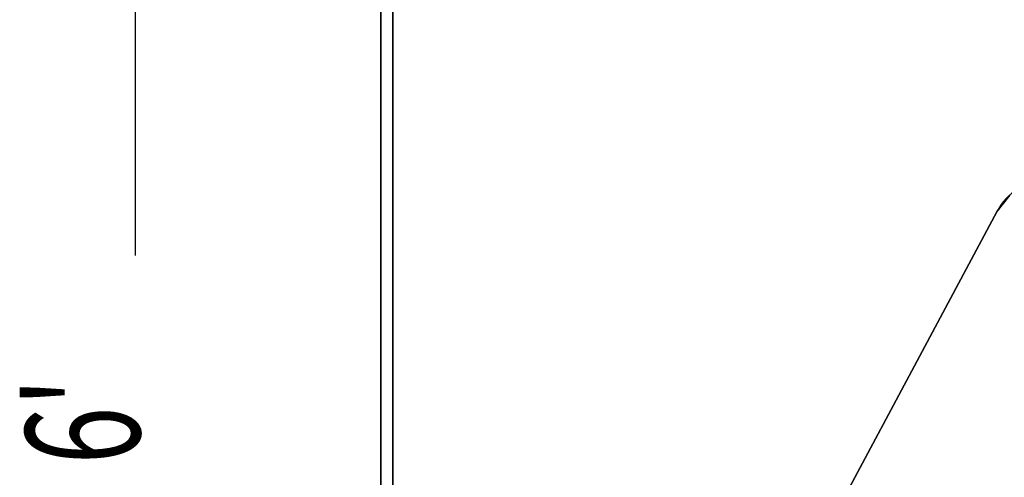
# Model space of a CAD drawing. Extents: x -246 to -14, y 298 to 520.
# Drawn here: x -246 to -194, y 468 to 492 of the extents above; entities that cross this region are included whole.
import ezdxf
from ezdxf.enums import TextEntityAlignment as Align

# ---------------------------------------------------------------- set-up
doc = ezdxf.new("R2010")
doc.units = 0
doc.header["$LTSCALE"] = 96
doc.header["$MEASUREMENT"] = 0
for name, color, linetype in [('AFUFR-3-MDLM-SH', 7, 'Continuous'), ('AFUFR-3-TPLM-TH', 7, 'Continuous'), ('AFUFR-P', 7, 'Continuous'), ('MAIN_DIMENSIONS', 7, 'Continuous'), ('MAIN_FURN', 7, 'Continuous')]:
    doc.layers.add(name, color=color, linetype=linetype)
doc.dimstyles.get("Standard").update_dxf_attribs({"dimtxt": 0.18, "dimasz": 0.18, "dimexe": 0.18, "dimexo": 0.0625, "dimgap": 0.09, "dimtad": 0, "dimtih": 1, "dimtoh": 1, "dimdec": 4, "dimzin": 0, "dimdsep": 46, "dimtxsty": 'Standard', "dimcen": 0.09, "dimadec": 0, "dimazin": 0, "dimtfac": 1, "dimtdec": 4, "dimtofl": 0, "dimtmove": 0, "dimatfit": 0, "dimfxl": 0, "dimtolj": 1, "dimtzin": 0, "dimarcsym": 0})

# ---------------------------------------------------------------- blocks, each defined once
blk = doc.blocks.new('MO724224LOPECAWHFP')
at = {"layer": 'AFUFR-3-MDLM-SH', "color": 42, "linetype": 'Continuous'}
for points, invisible_edges in [([(1.000000029802322, 0, 27.99999904632568), (70.99999809265137, -0.6249999850988388, 27.99999904632568), (1.000000029802322, -0.6249999850988388, 27.99999904632568)], 1), ([(70.99999809265137, 0, 27.99999904632568), (70.99999809265137, -0.6249999850988388, 27.99999904632568), (1.000000029802322, 0, 27.99999904632568)], 2), ([(1.000000029802322, 0, 27.99999904632568), (70.99999809265137, 0), (70.99999809265137, 0, 27.99999904632568)], 1), ([(1.000000029802322, 0), (70.99999809265137, 0), (1.000000029802322, 0, 27.99999904632568)], 2), ([(1.000000029802322, -0.6249999850988388), (70.99999809265137, 0), (1.000000029802322, 0)], 1), ([(70.99999809265137, -0.6249999850988388), (70.99999809265137, 0), (1.000000029802322, -0.6249999850988388)], 2), ([(1.000000029802322, -0.6249999850988388), (70.99999809265137, -0.6249999850988388, 27.99999904632568), (70.99999809265137, -0.6249999850988388)], 1), ([(1.000000029802322, -0.6249999850988388, 27.99999904632568), (70.99999809265137, -0.6249999850988388, 27.99999904632568), (1.000000029802322, -0.6249999850988388)], 2)]:
    blk.add_3dface(points, dxfattribs=dict(at, invisible_edges=invisible_edges))
at = {"layer": 'AFUFR-3-TPLM-TH', "color": 42, "linetype": 'Continuous'}
for points, invisible_edges in [([(72, 0, 27.99999904632568), (7.105427569359239e-15, 0, 29.00000095367432), (7.105427569359239e-15, 0, 27.99999904632568)], 1), ([(72, 0, 29.00000095367432), (7.105427569359239e-15, 0, 29.00000095367432), (72, 0, 27.99999904632568)], 2), ([(72, 0, 29.00000095367432), (30.4877815246582, -24.03991985321045, 29.00000095367432), (7.105427569359239e-15, 0, 29.00000095367432)], 3), ([(72, 0, 27.99999904632568), (7.105427569359239e-15, 0, 27.99999904632568), (30.4877815246582, -24.03991985321045, 27.99999904632568)], 14), ([(30.9625825881958, -24.15862083435059, 29.00000095367432), (30.4877815246582, -24.03991985321045, 29.00000095367432), (72, 0, 29.00000095367432)], 14), ([(30.9625825881958, -24.15862083435059, 27.99999904632568), (72, 0, 27.99999904632568), (30.4877815246582, -24.03991985321045, 27.99999904632568)], 3), ([(31.41176319122314, -24.35294151306152, 29.00000095367432), (30.9625825881958, -24.15862083435059, 29.00000095367432), (72, 0, 29.00000095367432)], 14), ([(31.41176319122314, -24.35294151306152, 27.99999904632568), (72, 0, 27.99999904632568), (30.9625825881958, -24.15862083435059, 27.99999904632568)], 3), ([(72, 0, 29.00000095367432), (46.41176605224609, -32.35293960571289, 29.00000095367432), (31.41176319122314, -24.35294151306152, 29.00000095367432)], 13), ([(46.41176605224609, -32.35293960571289, 27.99999904632568), (72, 0, 27.99999904632568), (31.41176319122314, -24.35294151306152, 27.99999904632568)], 3), ([(47.25431156158447, -33.02058506011963, 29.00000095367432), (46.41176605224609, -32.35293960571289, 29.00000095367432), (72, 0, 29.00000095367432)], 14), ([(47.25431156158447, -33.02058506011963, 27.99999904632568), (72, 0, 27.99999904632568), (46.41176605224609, -32.35293960571289, 27.99999904632568)], 3), ([(72, -42, 29.00000095367432), (47.25431156158447, -33.02058506011963, 29.00000095367432), (72, 0, 29.00000095367432)], 3), ([(72, -42, 27.99999904632568), (72, 0, 27.99999904632568), (47.25431156158447, -33.02058506011963, 27.99999904632568)], 14), ([(31.41176319122314, -24.35294151306152, 27.99999904632568), (46.41176605224609, -32.35293960571289, 29.00000095367432), (46.41176605224609, -32.35293960571289, 27.99999904632568)], 1), ([(31.41176319122314, -24.35294151306152, 29.00000095367432), (46.41176605224609, -32.35293960571289, 29.00000095367432), (31.41176319122314, -24.35294151306152, 27.99999904632568)], 2), ([(46.41176605224609, -32.35293960571289, 29.00000095367432), (47.25431156158447, -33.02058506011963, 27.99999904632568), (46.41176605224609, -32.35293960571289, 27.99999904632568)], 1), ([(47.25431156158447, -33.02058506011963, 29.00000095367432), (47.25431156158447, -33.02058506011963, 27.99999904632568), (46.41176605224609, -32.35293960571289, 29.00000095367432)], 2)]:
    blk.add_3dface(points, dxfattribs=dict(at, invisible_edges=invisible_edges))
at = {"layer": 'AFUFR-P', "color": 1, "linetype": 'Continuous'}
for p, q in [((0, 7.105427569359239e-15), (72, 7.105427569359239e-15)), ((70.99999809265137, -0.6249999850988388), (1.000000029802322, -0.6249999850988388)), ((31.41176319122314, -24.35294151306152), (46.41176605224609, -32.35293960571289))]:
    blk.add_line(p, q, dxfattribs=at)
blk.add_arc((45, -35.00000095367432), 3, 2.035555019897287e-13, 61.92751693725608, dxfattribs=at)

msp = doc.modelspace()

# ---------------------------------------------------------------- linework, layer by layer
at = {"layer": 'MAIN_DIMENSIONS', "color": 17, "linetype": 'Continuous'}
msp.add_line((-239.690049718038, 479.5794169664269), (-239.690049718038, 507.4944169664269), dxfattribs=at)

# ---------------------------------------------------------------- block references
at = {"layer": 'MAIN_FURN', "color": 65, "linetype": 'Continuous', "rotation": 90}
msp.add_blockref('MO724224LOPECAWHFP', (-226.8200088366807, 435.4944169664269), dxfattribs=at)

# ---------------------------------------------------------------- texts
at = {"layer": 'MAIN_DIMENSIONS', "color": 17, "linetype": 'Continuous', "width": 0.6666666666666666}
msp.add_text("6' ", height=6, rotation=90, dxfattribs=at).set_placement((-237.590049718038, 471.4944169664269), align=Align.BOTTOM_CENTER)

# ---------------------------------------------------------------- dimensions: what is measured, and where the dimension line sits
at = {"layer": 'MAIN_DIMENSIONS', "color": 65, "linetype": 'Continuous'}
msp.add_linear_dim(base=(-239.690049718038, 507.4944169664269), p1=(-226.8200088366807, 507.4944169664269), p2=(-226.8200088366807, 435.4944169664269), dimstyle='Standard', dxfattribs=at).render()

doc.saveas('drawing.dxf')
